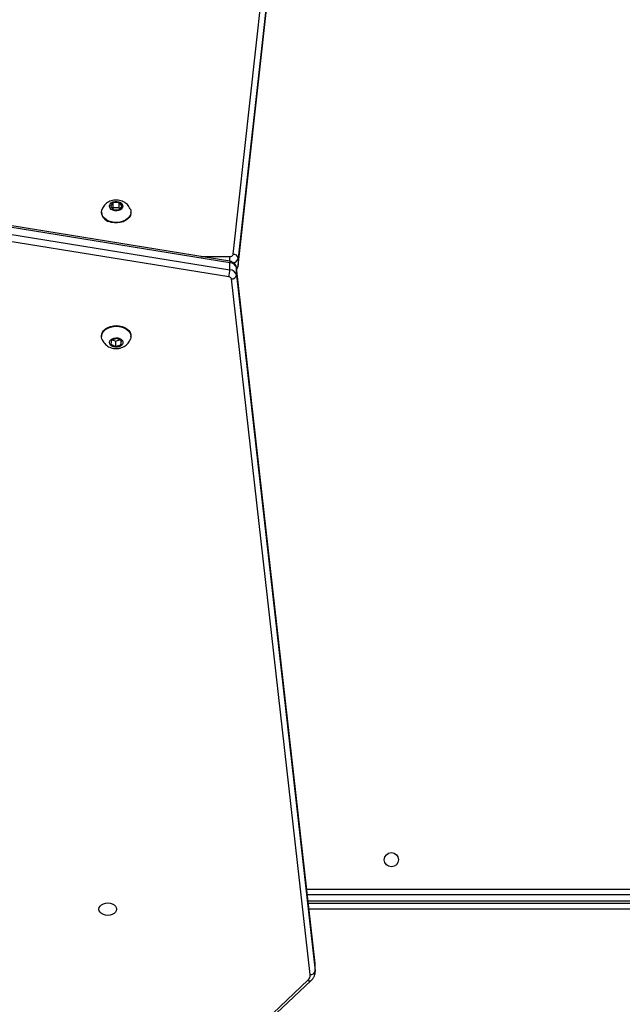
# Model space of a CAD drawing. Units: millimetres. Extents: x -318 to 1080, y 428 to 1395.
# Drawn here: x 375 to 411, y 923 to 982 of the extents above; entities that cross this region are included whole.
import ezdxf

# ---------------------------------------------------------------- set-up
doc = ezdxf.new("R2010")
doc.units = ezdxf.units.MM
doc.header["$LTSCALE"] = 50
doc.header["$PDSIZE"] = -1
doc.layers.add('VP-DIM', color=7, linetype='Continuous')
doc.layers.add('VP-EQ', color=7, linetype='Continuous', true_color=0x8a3492)
doc.dimstyles.get("Standard").update_dxf_attribs({"dimtxt": 14, "dimasz": 20, "dimexe": 20, "dimexo": 50, "dimgap": 20, "dimtad": 0, "dimdec": 0, "dimzin": 0, "dimdsep": 46, "dimtxsty": 'Standard', "dimcen": -0.09, "dimadec": 0, "dimazin": 0, "dimtfac": 1, "dimtdec": 4, "dimtofl": 0, "dimtmove": 0, "dimatfit": 3, "dimfxl": 70, "dimfxlon": 1, "dimtolj": 1, "dimtzin": 0, "dimarcsym": 0})

# ---------------------------------------------------------------- blocks, each defined once
blk = doc.blocks.new('_D')
at = {"layer": 'Defpoints', "color": 0}
for p in [(20.573, 1375.418), (860.124, 942.41), (20.573, 720.425)]:
    blk.add_point(p, dxfattribs=at)
at = {"layer": 'VP-DIM', "color": 0, "linetype": 'Continuous', "lineweight": -2}
for p, q in [((20.573, 1305.418), (20.573, 1395.418)), ((860.124, 1305.418), (860.124, 1395.418)), ((40.573, 1375.418), (409.807, 1375.418)), ((840.124, 1375.418), (484.807, 1375.418))]:
    blk.add_line(p, q, dxfattribs=at)
at = {"layer": 'VP-DIM', "color": 0}
for points in [[(40.573, 1378.751), (40.573, 1372.084), (20.573, 1375.418)], [(840.124, 1372.084), (840.124, 1378.751), (860.124, 1375.418)]]:
    blk.add_solid(points, dxfattribs=at)
at = {"layer": 'VP-DIM', "color": 0, "lineweight": 18, "insert": (447.307, 1382.418), "char_height": 14, "attachment_point": 2}
blk.add_mtext('\\A1;840', dxfattribs=at)
blk = doc.blocks.new('_D_1')
at = {"layer": 'Defpoints', "color": 0}
for p in [(392.811, 1182.596), (1060.218, 1182.596), (505.749, 428.078)]:
    blk.add_point(p, dxfattribs=at)
at = {"layer": 'VP-DIM', "color": 0, "linetype": 'Continuous', "lineweight": -2}
for p, q in [((990.218, 1182.596), (1080.218, 1182.596)), ((1060.218, 1162.596), (1060.218, 865.824)), ((1060.218, 448.078), (1060.218, 788.49)), ((990.218, 428.078), (1080.218, 428.078))]:
    blk.add_line(p, q, dxfattribs=at)
at = {"layer": 'VP-DIM', "color": 0}
for points in [[(1063.551, 1162.596), (1056.884, 1162.596), (1060.218, 1182.596)], [(1056.884, 448.078), (1063.551, 448.078), (1060.218, 428.078)]]:
    blk.add_solid(points, dxfattribs=at)
at = {"layer": 'VP-DIM', "color": 0, "lineweight": 18, "insert": (1053.218, 827.157), "char_height": 14, "attachment_point": 2, "rotation": 90}
blk.add_mtext('\\A1;755', dxfattribs=at)
blk = doc.blocks.new('_D_3')
at = {"layer": 'Defpoints', "color": 0}
for p in [(660.124, 1298.158), (660.124, 943.15), (220.573, 721.165)]:
    blk.add_point(p, dxfattribs=at)
at = {"layer": 'VP-DIM', "color": 0, "linetype": 'Continuous', "lineweight": -2}
for p, q in [((220.573, 1228.158), (220.573, 1318.158)), ((660.124, 1228.158), (660.124, 1318.158)), ((240.573, 1298.158), (399.849, 1298.158)), ((640.124, 1298.158), (474.849, 1298.158))]:
    blk.add_line(p, q, dxfattribs=at)
at = {"layer": 'VP-DIM', "color": 0}
for points in [[(240.573, 1301.491), (240.573, 1294.824), (220.573, 1298.158)], [(640.124, 1294.824), (640.124, 1301.491), (660.124, 1298.158)]]:
    blk.add_solid(points, dxfattribs=at)
at = {"layer": 'VP-DIM', "color": 0, "lineweight": 18, "insert": (437.349, 1305.158), "char_height": 14, "attachment_point": 2}
blk.add_mtext('\\A1;440', dxfattribs=at)
blk = doc.blocks.new('wd1504 s')
at = {"color": 7, "linetype": 'Continuous', "lineweight": 25}
for p, q in [((-1332.827, -42.606), (-1327.931, 1.654)), ((-1327.632, 1.426), (-1332.528, -42.835)), ((-1332.529, -43.276), (-1327.633, 0.985)), ((-1332.528, -43.259), (-1327.632, 1.001)), ((-1333.037, -43.014), (-1367.429, -37.449)), ((-1333.018, -43.103), (-1367.41, -37.538)), ((-1367.41, -37.963), (-1333.018, -43.527)), ((-1333.085, -43.946), (-1367.477, -38.382)), ((-1339.973, -39.519), (-1340.146, -39.731)), ((-1340.146, -39.731), (-1339.974, -39.944)), ((-1339.973, -39.838), (-1340.017, -39.891)), ((-1339.626, -39.52), (-1339.973, -39.519)), ((-1339.973, -39.838), (-1339.973, -39.519)), ((-1339.626, -39.838), (-1339.973, -39.838)), ((-1339.627, -39.944), (-1339.454, -39.732)), ((-1339.454, -39.732), (-1339.626, -39.52)), ((-1339.626, -39.838), (-1339.626, -39.52)), ((-1339.584, -39.891), (-1339.626, -39.838)), ((-1340.675, -40.085), (-1340.675, -40.121)), ((-1339.974, -39.944), (-1339.627, -39.944)), ((-1338.925, -40.121), (-1338.925, -40.085)), ((-1332.528, -42.835), (-1332.528, -43.259)), ((-1333.018, -43.527), (-1333.018, -43.103)), ((-1327.939, -84.878), (-1332.632, -43.403)), ((-1332.631, -43.844), (-1332.631, -43.42)), ((-1327.938, -84.895), (-1332.631, -43.42)), ((-1332.529, -43.276), (-1332.528, -43.259)), ((-1332.631, -43.844), (-1327.938, -85.319)), ((-1328.237, -85.548), (-1332.93, -44.073)), ((-1340.675, -47.474), (-1340.675, -47.51)), ((-1338.925, -47.51), (-1338.925, -47.474)), ((-1340.079, -47.718), (-1340.117, -47.962)), ((-1340.117, -47.962), (-1339.838, -48.107)), ((-1339.762, -47.62), (-1340.079, -47.718)), ((-1340.013, -47.698), (-1339.838, -47.789)), ((-1339.838, -47.789), (-1339.587, -47.711)), ((-1339.838, -47.789), (-1339.838, -48.107)), ((-1339.838, -48.107), (-1339.521, -48.008)), ((-1339.483, -47.765), (-1339.762, -47.62)), ((-1339.521, -47.745), (-1339.521, -48.008)), ((-1339.521, -48.008), (-1339.483, -47.765)), ((-1271.1, -80.797), (-1328.401, -80.797)), ((-1275.89, -81.168), (-1328.359, -81.168)), ((-1327.937, -84.941), (-1327.939, -84.878)), ((-1327.938, -85.319), (-1327.938, -84.895)), ((-1327.935, -85.376), (-1327.935, -84.951)), ((-1330.45, -87.834), (-1328.376, -85.886)), ((-1330.245, -87.841), (-1328.171, -85.892))]:
    blk.add_line(p, q, dxfattribs=at)
at = {"color": 8, "linetype": 'Continuous', "lineweight": 25}
for p, q in [((-1334.749, -42.737), (-1333.026, -42.737)), ((-1333.026, -43.017), (-1333.026, -42.737)), ((-1332.631, -43.42), (-1332.632, -43.403)), ((-1328.441, -80.447), (-1271.25, -80.447)), ((-1275.89, -81.174), (-1328.358, -81.174)), ((-1328.345, -81.294), (-1275.89, -81.294)), ((-1275.89, -81.648), (-1328.305, -81.648)), ((-1327.938, -84.895), (-1327.939, -84.878)), ((-1327.935, -84.951), (-1327.938, -84.895)), ((-1327.938, -85.319), (-1327.935, -85.366))]:
    blk.add_line(p, q, dxfattribs=at)
at = {"color": 7, "linetype": 'Continuous', "lineweight": 25, "flags": 128}
for points in [[(-1340.001, -39.976), (-1340.094, -39.924), (-1340.161, -39.854), (-1340.196, -39.773), (-1340.195, -39.689), (-1340.16, -39.609), (-1340.093, -39.539), (-1339.999, -39.486), (-1339.888, -39.456), (-1339.77, -39.45), (-1339.653, -39.468), (-1339.55, -39.511), (-1339.469, -39.573), (-1339.418, -39.649), (-1339.4, -39.732), (-1339.418, -39.815), (-1339.47, -39.891), (-1339.551, -39.953), (-1339.654, -39.995), (-1339.771, -40.014), (-1339.89, -40.007), (-1340.001, -39.976)], [(-1340.239, -40.621), (-1340.382, -40.547), (-1340.502, -40.455), (-1340.593, -40.347), (-1340.651, -40.229), (-1340.675, -40.105), (-1340.662, -39.98), (-1340.642, -39.917)], [(-1338.957, -39.918), (-1338.933, -40.003), (-1338.927, -40.128), (-1338.957, -40.251), (-1339.022, -40.368), (-1339.118, -40.473), (-1339.242, -40.562), (-1339.39, -40.632), (-1339.554, -40.679), (-1339.728, -40.702), (-1339.905, -40.699), (-1340.077, -40.672), (-1340.239, -40.621)], [(-1338.925, -40.121), (-1338.927, -40.163), (-1338.957, -40.287), (-1339.022, -40.403), (-1339.118, -40.508), (-1339.242, -40.597), (-1339.39, -40.667), (-1339.554, -40.714), (-1339.728, -40.737), (-1339.905, -40.735), (-1340.077, -40.707), (-1340.239, -40.656)], [(-1340.675, -47.474), (-1340.664, -47.375), (-1340.618, -47.254), (-1340.538, -47.142), (-1340.429, -47.044), (-1340.293, -46.963), (-1340.138, -46.904), (-1339.968, -46.867), (-1339.792, -46.856), (-1339.616, -46.87), (-1339.448, -46.908), (-1339.294, -46.97), (-1339.16, -47.052), (-1339.053, -47.152), (-1338.977, -47.265), (-1338.934, -47.386), (-1338.925, -47.474)], [(-1340.642, -47.678), (-1340.649, -47.659), (-1340.674, -47.535), (-1340.664, -47.41), (-1340.618, -47.29), (-1340.538, -47.178), (-1340.429, -47.079), (-1340.293, -46.999), (-1340.138, -46.939), (-1339.968, -46.903), (-1339.792, -46.891), (-1339.616, -46.905), (-1339.448, -46.943), (-1339.294, -47.005), (-1339.16, -47.088), (-1339.053, -47.187), (-1338.977, -47.3), (-1338.934, -47.422), (-1338.927, -47.547), (-1338.955, -47.67), (-1338.958, -47.677)], [(-1339.844, -48.144), (-1339.959, -48.123), (-1340.06, -48.078), (-1340.138, -48.014), (-1340.186, -47.937), (-1340.2, -47.853), (-1340.178, -47.77), (-1340.122, -47.696), (-1340.038, -47.636), (-1339.933, -47.597), (-1339.816, -47.581), (-1339.697, -47.59), (-1339.588, -47.624), (-1339.497, -47.678), (-1339.434, -47.75), (-1339.403, -47.831), (-1339.407, -47.915), (-1339.446, -47.995), (-1339.517, -48.063), (-1339.613, -48.113), (-1339.725, -48.141), (-1339.844, -48.144)], [(-1340.825, -81.646), (-1340.807, -81.55), (-1340.755, -81.46), (-1340.671, -81.384), (-1340.563, -81.325), (-1340.436, -81.287), (-1340.3, -81.275), (-1340.164, -81.287), (-1340.038, -81.325), (-1339.929, -81.384), (-1339.845, -81.46), (-1339.793, -81.55), (-1339.775, -81.646), (-1339.793, -81.742), (-1339.845, -81.832), (-1339.929, -81.909), (-1340.038, -81.967), (-1340.164, -82.005), (-1340.3, -82.017), (-1340.436, -82.005), (-1340.563, -81.967), (-1340.671, -81.909), (-1340.755, -81.832), (-1340.807, -81.742), (-1340.825, -81.646)]]:
    blk.add_lwpolyline(points, dxfattribs=at)
at = {"color": 7, "linetype": 'Continuous', "lineweight": 25}
blk.add_circle((-1323.4, -78.697), 0.425, dxfattribs=at)
for centre, radius, start, end in [((-1340.067, -40.07), 0.61, 184.70948, 253.65285), ((-1333.004, -42.553), 0.185, 263.03384, 343.33168), ((-1332.807, -42.891), 0.285, 11.24158, 93.95372), ((-1333.04, -43.525), 0.422, 14.43391, 87.00179), ((-1334.601, -43.489), 1.583, 343.22571, 358.62306), ((-1333.093, -44.115), 0.169, 14.43455, 87.0037), ((-1333.04, -43.949), 0.422, 14.43391, 87.00179), ((-1332.911, -43.788), 0.285, 266.13874, 348.76119), ((-1328.638, -85.581), 0.402, 310.67686, 4.65245), ((-1328.218, -85.264), 0.285, 266.13555, 348.76438)]:
    blk.add_arc(centre, radius, start, end, dxfattribs=at)
at = {"color": 8, "linetype": 'Continuous', "lineweight": 25}
for centre, radius, start, end in [((-1332.901, -42.754), 0.382, 286.00206, 347.74017), ((-1333.123, -43.079), 0.108, 347.07878, 36.9311), ((-1332.835, -43.214), 0.311, 312.10145, 351.59914), ((-1328.269, -85.746), 0.176, 232.50528, 303.87868)]:
    blk.add_arc(centre, radius, start, end, dxfattribs=at)
at = {"color": 7, "linetype": 'Continuous', "lineweight": 25}
for points, knots in [([(-1338.96, -39.918), (-1338.962, -39.91), (-1338.98, -39.854), (-1339.038, -39.76), (-1339.131, -39.642), (-1339.245, -39.543), (-1339.376, -39.464), (-1339.522, -39.406), (-1339.68, -39.373), (-1339.849, -39.366), (-1340.016, -39.389), (-1340.173, -39.44), (-1340.314, -39.514), (-1340.438, -39.611), (-1340.54, -39.727), (-1340.608, -39.83), (-1340.631, -39.897), (-1340.638, -39.916)], [0, 0, 0, 0, 0.012063, 0.083332, 0.153752, 0.224161, 0.295429, 0.368432, 0.443899, 0.522296, 0.603906, 0.679499, 0.753971, 0.827247, 0.899606, 0.971404, 1, 1, 1, 1]), ([(-1332.632, -43.403), (-1332.639, -43.366), (-1332.653, -43.293), (-1332.71, -43.199), (-1332.785, -43.12), (-1332.879, -43.06), (-1332.966, -43.027), (-1333.021, -43.017), (-1333.037, -43.014)], [0, 0, 0, 0, 0.188981, 0.367428, 0.545611, 0.728726, 0.920185, 1, 1, 1, 1]), ([(-1332.622, -43.491), (-1332.603, -43.465), (-1332.563, -43.411), (-1332.537, -43.335), (-1332.531, -43.288), (-1332.529, -43.276)], [0, 0, 0, 0, 0.399397, 0.848605, 1, 1, 1, 1]), ([(-1340.639, -47.677), (-1340.631, -47.699), (-1340.606, -47.769), (-1340.536, -47.873), (-1340.436, -47.985), (-1340.317, -48.078), (-1340.181, -48.151), (-1340.033, -48.202), (-1339.928, -48.215), (-1339.876, -48.222)], [0, 0, 0, 0, 0.0723601, 0.2249465, 0.3762329, 0.5280469, 0.6823146, 0.8408428, 1, 1, 1, 1]), ([(-1339.876, -48.222), (-1339.826, -48.224), (-1339.718, -48.227), (-1339.557, -48.199), (-1339.401, -48.144), (-1339.263, -48.065), (-1339.142, -47.966), (-1339.045, -47.847), (-1338.983, -47.748), (-1338.964, -47.688), (-1338.96, -47.676)], [0, 0, 0, 0, 0.130362, 0.283581, 0.424238, 0.562722, 0.699039, 0.833754, 0.967517, 1, 1, 1, 1]), ([(-1328.171, -85.892), (-1328.147, -85.869), (-1328.086, -85.807), (-1328.009, -85.691), (-1327.953, -85.547), (-1327.933, -85.436), (-1327.936, -85.375), (-1327.937, -85.363)], [0, 0, 0, 0, 0.162856, 0.429282, 0.689805, 0.941161, 1, 1, 1, 1])]:
    blk.add_open_spline(points, degree=3, knots=knots, dxfattribs=at)

msp = doc.modelspace()

# ---------------------------------------------------------------- block references
at = {"layer": 'VP-EQ'}
msp.add_blockref('wd1504 s', (1720.43, 1010.297), dxfattribs=at)

# ---------------------------------------------------------------- dimensions: what is measured, and where the dimension line sits
at = {"layer": 'VP-DIM', "color": 7, "linetype": 'Continuous', "lineweight": 18}
for base, p1, p2, angle, picture, middle in [((20.573, 1375.418), (860.124, 942.41), (20.573, 720.425), 0, '_D', (447.307, 1375.418)), ((660.124, 1298.158), (220.573, 721.165), (660.124, 943.15), 0, '_D_3', (437.349, 1298.158)), ((1060.218, 1182.596), (505.749, 428.078), (392.811, 1182.596), 270, '_D_1', (1060.218, 827.157))]:
    dim = msp.add_linear_dim(base=base, p1=p1, p2=p2, angle=angle, dimstyle='Standard', dxfattribs=at)
    dim.commit()
    dim.dimension.update_dxf_attribs({"geometry": picture, "text_midpoint": middle, "dimtype": 160})

doc.saveas('drawing.dxf')
